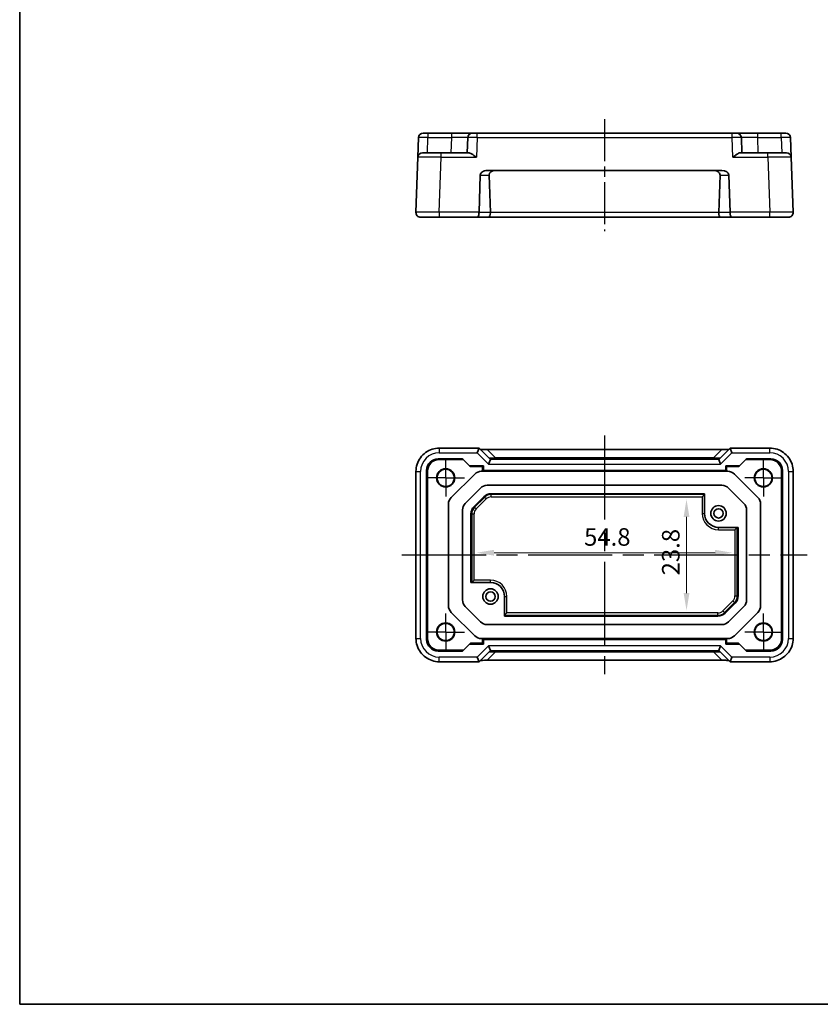
# Model space of a CAD drawing. Units: millimetres. Extents: x 22 to 2593, y 12 to 574.
# Drawn here: x 2007 to 2178, y 12 to 223 of the extents above; entities that cross this region are included whole.
import ezdxf

# ---------------------------------------------------------------- set-up
doc = ezdxf.new("R2010")
doc.units = ezdxf.units.MM
doc.header["$LTSCALE"] = 1.5
doc.linetypes.add('AM_ISO08W050', pattern=[18, 12, -1.5, 3, -1.5])
doc.linetypes.add('AM_ISO08W050x2', pattern=[9, 6, -0.75, 1.5, -0.75])
doc.layers.get('Defpoints').update_dxf_attribs({"lineweight": 25})
for name, color, linetype, lineweight in [('AM_7', 4, 'AM_ISO08W050', 25), ('Border (ISO)', 7, 'Continuous', 35), ('Dimension (ISO)', 7, 'Continuous', 18), ('Dimension (ISO) @ 1', 7, 'Continuous', 18), ('Visible (ISO)', 7, 'Continuous', 35), ('Visible Narrow (ISO)', 7, 'Continuous', 25)]:
    doc.layers.add(name, color=color, linetype=linetype, lineweight=lineweight)
doc.styles.add('Note Text (TK)', font='MS PGothic.ttf')
doc.dimstyles.new('Default - Method 1b (TK)', dxfattribs={"dimscale": 1.5, "dimtxt": 2.5, "dimasz": 2.5, "dimexe": 1, "dimexo": 1.5, "dimgap": 1, "dimtad": 1, "dimtoh": 1, "dimrnd": 1e-08, "dimdsep": 46, "dimtxsty": 'Note Text (TK)', "dimcen": 0.09, "dimdle": 5, "dimclrd": 100, "dimclre": 100, "dimclrt": 7, "dimadec": 1, "dimazin": 1, "dimtfac": 1, "dimtmove": 0, "dimatfit": 3, "dimfxl": 0, "dimtolj": 1, "dimlwd": -1, "dimlwe": -1, "dimarcsym": 0})

# ---------------------------------------------------------------- blocks, each defined once
blk = doc.blocks.new('図面枠 tk図枠')
at = {"layer": 'Border (ISO)'}
for p, q in [((14.5, 289), (14.5, 8)), ((14.5, 8), (405.5, 8))]:
    blk.add_line(p, q, dxfattribs=at)
blk = doc.blocks.new('*D60')
at = {"layer": 'Defpoints', "color": 0, "transparency": 16777216}
for p in [(2149.46, 120.08), (2149.46, 96.28), (2149.46, 96.28)]:
    blk.add_point(p, dxfattribs=at)
at = {"layer": 'Dimension (ISO)', "color": 100, "transparency": 16777216}
blk.add_line((2149.46, 116.33), (2149.46, 100.03), dxfattribs=at)
for points in [[(2148.84, 116.33), (2150.09, 116.33), (2149.46, 120.08)], [(2148.84, 100.03), (2150.09, 100.03), (2149.46, 96.28)]]:
    blk.add_solid(points, dxfattribs=at)
at = {"layer": 'Dimension (ISO)', "color": 7, "transparency": 16777216, "insert": (2146.09, 103.81), "char_height": 3.75, "attachment_point": 4, "rotation": 90, "style": 'Note Text (TK)'}
blk.add_mtext('\\A1;23.8', dxfattribs=at)
blk = doc.blocks.new('*D61')
at = {"layer": 'Defpoints', "color": 0, "transparency": 16777216}
for p in [(2104.52, 108.65), (2159.32, 108.65), (2159.32, 108.65)]:
    blk.add_point(p, dxfattribs=at)
at = {"layer": 'Dimension (ISO)', "color": 100, "transparency": 16777216}
blk.add_line((2108.27, 108.65), (2155.57, 108.65), dxfattribs=at)
for points in [[(2108.27, 109.28), (2108.27, 108.03), (2104.52, 108.65)], [(2155.57, 109.28), (2155.57, 108.03), (2159.32, 108.65)]]:
    blk.add_solid(points, dxfattribs=at)
at = {"layer": 'Dimension (ISO)', "color": 7, "transparency": 16777216, "insert": (2127.54, 112.03), "char_height": 3.75, "attachment_point": 4, "style": 'Note Text (TK)'}
blk.add_mtext('\\A1;54.8', dxfattribs=at)

msp = doc.modelspace()

# ---------------------------------------------------------------- linework, layer by layer
at = {"layer": 'AM_7', "linetype": 'AM_ISO08W050x2'}
msp.add_line((2131.9168, 201.4824), (2131.9168, 177.4824), dxfattribs=at)
at = {"layer": 'AM_7'}
for p, q in [((2131.9168, 133.7357), (2131.9168, 82.6341)), ((2088.5523, 108.1849), (2175.2813, 108.1849))]:
    msp.add_line(p, q, dxfattribs=at)
at = {"layer": 'AM_7', "linetype": 'AM_ISO08W050x2', "ltscale": 0.5}
for p, q in [((2097.9168, 124.6849), (2097.9168, 128.6849)), ((2165.9168, 124.6849), (2165.9168, 128.6849)), ((2097.9168, 124.6849), (2093.9168, 124.6849)), ((2097.9168, 124.6849), (2101.9168, 124.6849)), ((2097.9168, 124.6849), (2097.9168, 120.6849)), ((2165.9168, 124.6849), (2161.9168, 124.6849)), ((2165.9168, 124.6849), (2169.9168, 124.6849)), ((2165.9168, 124.6849), (2165.9168, 120.6849)), ((2097.9168, 91.6849), (2097.9168, 95.6849)), ((2165.9168, 91.6849), (2165.9168, 95.6849)), ((2097.9168, 91.6849), (2093.9168, 91.6849)), ((2097.9168, 91.6849), (2101.9168, 91.6849)), ((2097.9168, 91.6849), (2097.9168, 87.6849)), ((2165.9168, 91.6849), (2161.9168, 91.6849)), ((2165.9168, 91.6849), (2169.9168, 91.6849)), ((2165.9168, 91.6849), (2165.9168, 87.6849))]:
    msp.add_line(p, q, dxfattribs=at)
at = {"layer": 'Visible (ISO)'}
for p, q in [((2093.1111, 198.4824), (2094.1105, 198.4824)), ((2099.1319, 198.4824), (2094.1105, 198.4824)), ((2103.6292, 198.4824), (2099.1319, 198.4824)), ((2103.6292, 198.4824), (2104.6285, 198.4824)), ((2159.2051, 198.4824), (2104.6285, 198.4824)), ((2159.2051, 198.4824), (2160.2044, 198.4824)), ((2164.7017, 198.4824), (2160.2044, 198.4824)), ((2169.7231, 198.4824), (2164.7017, 198.4824)), ((2169.7231, 198.4824), (2170.7225, 198.4824)), ((2091.965, 193.3173), (2092.1117, 197.5173)), ((2102.6298, 197.5173), (2102.5168, 194.2824)), ((2161.3168, 194.2824), (2161.2038, 197.5173)), ((2171.7219, 197.5173), (2171.8686, 193.3173)), ((2092.9644, 194.2824), (2096.962, 194.2824)), ((2102.8043, 194.2824), (2096.962, 194.2824)), ((2166.8716, 194.2824), (2161.0293, 194.2824)), ((2166.8716, 194.2824), (2170.8692, 194.2824)), ((2091.965, 193.3173), (2091.5529, 181.5173)), ((2172.2807, 181.5173), (2171.8686, 193.3173)), ((2106.7802, 190.4824), (2157.0534, 190.4824)), ((2105.0529, 181.5173), (2105.3311, 189.4824)), ((2107.4819, 181.4824), (2107.2025, 189.4824)), ((2156.3517, 181.4824), (2156.6311, 189.4824)), ((2158.5025, 189.4824), (2158.7807, 181.5173)), ((2096.5499, 180.4824), (2092.5523, 180.4824)), ((2096.5499, 180.4824), (2104.6381, 180.4824)), ((2104.6381, 180.4824), (2107.0683, 180.4824)), ((2107.0683, 180.4824), (2156.7653, 180.4824)), ((2156.7653, 180.4824), (2159.1955, 180.4824)), ((2159.1955, 180.4824), (2167.2837, 180.4824)), ((2171.2813, 180.4824), (2167.2837, 180.4824)), ((2105.0523, 131.0494), (2096.5499, 131.0494)), ((2105.0523, 131.0494), (2104.6381, 130.0494)), ((2107.4819, 128.6198), (2105.0523, 131.0494)), ((2106.7802, 130.7357), (2157.0534, 130.7357)), ((2158.7813, 131.0494), (2156.3517, 128.6198)), ((2159.1955, 130.0494), (2158.7813, 131.0494)), ((2167.2837, 131.0494), (2158.7813, 131.0494)), ((2096.3419, 128.7595), (2101.5423, 128.7595)), ((2101.7168, 128.5849), (2096.5164, 128.5849)), ((2101.5423, 128.7595), (2103.0423, 127.2595)), ((2107.0683, 127.6192), (2107.4822, 128.6186)), ((2108.5818, 128.9341), (2155.2518, 128.9341)), ((2156.3514, 128.6186), (2156.7653, 127.6192)), ((2160.7914, 127.2595), (2162.2914, 128.7595)), ((2167.3172, 128.5849), (2162.1168, 128.5849)), ((2162.2914, 128.7595), (2167.4917, 128.7595)), ((2103.0423, 127.2595), (2105.9914, 127.2595)), ((2103.0423, 127.2595), (2103.2168, 127.0849)), ((2105.8168, 127.0849), (2103.2168, 127.0849)), ((2105.9914, 127.2595), (2105.8168, 127.0849)), ((2105.8168, 126.0849), (2105.8168, 127.0849)), ((2105.9914, 127.2595), (2105.9914, 126.2595)), ((2157.8423, 126.2595), (2157.8423, 127.2595)), ((2157.8423, 127.2595), (2160.7914, 127.2595)), ((2157.8423, 127.2595), (2158.0168, 127.0849)), ((2160.6168, 127.0849), (2158.0168, 127.0849)), ((2158.0168, 127.0849), (2158.0168, 126.0849)), ((2160.7914, 127.2595), (2160.6168, 127.0849)), ((2091.5523, 126.0518), (2091.5523, 90.318)), ((2093.8423, 90.11), (2093.8423, 126.2598)), ((2094.0168, 126.0853), (2094.0168, 90.2845)), ((2099.1026, 120.4707), (2104.131, 125.4991)), ((2105.5452, 126.0849), (2105.8168, 126.0849)), ((2105.9914, 126.2595), (2105.8168, 126.0849)), ((2158.0168, 126.0849), (2105.8168, 126.0849)), ((2105.9914, 126.2595), (2157.8423, 126.2595)), ((2157.8423, 126.2595), (2158.0168, 126.0849)), ((2158.0168, 126.0849), (2158.2884, 126.0849)), ((2159.7026, 125.4991), (2164.731, 120.4707)), ((2169.8168, 90.2845), (2169.8168, 126.0853)), ((2169.9914, 126.2598), (2169.9914, 90.11)), ((2172.2813, 90.318), (2172.2813, 126.0518)), ((2105.3737, 122.4991), (2102.1026, 119.2281)), ((2157.0457, 123.0849), (2106.7879, 123.0849)), ((2161.731, 119.2281), (2158.4599, 122.4991)), ((2103.9668, 118.5065), (2106.0952, 120.6349)), ((2107.6452, 121.277), (2153.3168, 121.277)), ((2152.8168, 120.6021), (2153.3165, 121.1018)), ((2153.3168, 117.0849), (2153.3168, 121.277)), ((2098.5168, 97.3133), (2098.5168, 119.0565)), ((2165.3168, 119.0565), (2165.3168, 97.3133)), ((2101.5168, 117.8138), (2101.5168, 98.556)), ((2103.3247, 102.2849), (2103.3247, 116.9565)), ((2162.3168, 98.556), (2162.3168, 117.8138)), ((2160.5089, 114.0849), (2156.3168, 114.0849)), ((2159.834, 113.5849), (2160.3337, 114.0846)), ((2160.5089, 114.0849), (2160.5089, 99.4133)), ((2103.3247, 102.2849), (2107.5168, 102.2849)), ((2103.9996, 102.7849), (2103.5, 102.2852)), ((2110.5168, 99.2849), (2110.5168, 95.0929)), ((2102.1026, 97.1418), (2105.3737, 93.8707)), ((2159.8668, 97.8633), (2157.7384, 95.7349)), ((2158.4599, 93.8707), (2161.731, 97.1418)), ((2104.131, 90.8707), (2099.1026, 95.8991)), ((2156.1884, 95.0929), (2110.5168, 95.0929)), ((2111.0168, 95.7678), (2110.5171, 95.2681)), ((2164.731, 95.8991), (2159.7026, 90.8707)), ((2106.7879, 93.2849), (2157.0457, 93.2849)), ((2103.0423, 89.1104), (2101.5423, 87.6104)), ((2103.0423, 89.1104), (2103.2168, 89.2849)), ((2105.9914, 89.1104), (2103.0423, 89.1104)), ((2103.2168, 89.2849), (2105.8168, 89.2849)), ((2105.8168, 90.2849), (2105.5452, 90.2849)), ((2105.8168, 90.2849), (2158.0168, 90.2849)), ((2105.8168, 89.2849), (2105.8168, 90.2849)), ((2105.9914, 90.1104), (2105.8168, 90.2849)), ((2105.9914, 89.1104), (2105.8168, 89.2849)), ((2157.8423, 90.1104), (2105.9914, 90.1104)), ((2105.9914, 90.1104), (2105.9914, 89.1104)), ((2107.4822, 87.7512), (2107.0683, 88.7506)), ((2156.3514, 87.7512), (2156.7653, 88.7506)), ((2157.8423, 90.1104), (2158.0168, 90.2849)), ((2157.8423, 89.1104), (2157.8423, 90.1104)), ((2157.8423, 89.1104), (2158.0168, 89.2849)), ((2160.7914, 89.1104), (2157.8423, 89.1104)), ((2158.2884, 90.2849), (2158.0168, 90.2849)), ((2158.0168, 90.2849), (2158.0168, 89.2849)), ((2158.0168, 89.2849), (2160.6168, 89.2849)), ((2160.7914, 89.1104), (2160.6168, 89.2849)), ((2162.2914, 87.6104), (2160.7914, 89.1104)), ((2101.5423, 87.6104), (2096.3419, 87.6104)), ((2096.5164, 87.7849), (2101.7168, 87.7849)), ((2105.0523, 85.3204), (2107.4819, 87.75)), ((2155.2518, 87.4357), (2108.5818, 87.4357)), ((2156.3517, 87.75), (2158.7813, 85.3204)), ((2162.1168, 87.7849), (2167.3172, 87.7849)), ((2167.4917, 87.6104), (2162.2914, 87.6104)), ((2096.5499, 85.3204), (2105.0523, 85.3204)), ((2104.6381, 86.3204), (2105.0523, 85.3204)), ((2157.0534, 85.6341), (2106.7802, 85.6341)), ((2158.7813, 85.3204), (2159.1955, 86.3204)), ((2158.7813, 85.3204), (2167.2837, 85.3204))]:
    msp.add_line(p, q, dxfattribs=at)
for centre, radius in [((2097.9168, 124.6849), 1.9495), ((2097.9168, 124.6849), 1.85), ((2165.9168, 124.6849), 1.9495), ((2165.9168, 124.6849), 1.85), ((2156.3168, 117.0849), 1.65), ((2156.3168, 117.0849), 1), ((2107.5168, 99.2849), 1.65), ((2107.5168, 99.2849), 1), ((2097.9168, 91.6849), 1.9495), ((2097.9168, 91.6849), 1.85), ((2165.9168, 91.6849), 1.9495), ((2165.9168, 91.6849), 1.85)]:
    msp.add_circle(centre, radius, dxfattribs=at)
for centre, radius, start, end in [((2093.1111, 197.4824), 1, 90, 178), ((2103.6292, 197.4824), 1, 90, 178), ((2160.2044, 197.4824), 1, 2, 90), ((2170.7225, 197.4824), 1, 2, 90), ((2092.9644, 193.2824), 1, 90, 178), ((2170.8692, 193.2824), 1, 2, 90), ((2092.5523, 181.4824), 1, 178, 270), ((2106.0523, 181.4824), 1, 178, 180), ((2157.7813, 181.4824), 1, 0, 2), ((2171.2813, 181.4824), 1, 270, 2), ((2105.5452, 124.0849), 2, 90, 135), ((2158.2884, 124.0849), 2, 45, 90), ((2106.7879, 121.0849), 2, 90, 135), ((2157.0457, 121.0849), 2, 45, 90), ((2100.5168, 119.0565), 2, 135, 180), ((2107.6452, 119.0849), 2.1921, 90, 135), ((2163.3168, 119.0565), 2, 0, 45), ((2103.5168, 117.8138), 2, 135, 180), ((2105.5168, 116.9565), 2.1921, 135, 180), ((2160.3168, 117.8138), 2, 0, 45), ((2156.3168, 117.0849), 3, 180, 270), ((2107.5168, 99.2849), 3, 0, 90), ((2158.3168, 99.4133), 2.1921, 315, 0), ((2100.5168, 97.3133), 2, 180, 225), ((2103.5168, 98.556), 2, 180, 225), ((2160.3168, 98.556), 2, 315, 0), ((2163.3168, 97.3133), 2, 315, 0), ((2156.1884, 97.2849), 2.1921, 270, 315), ((2106.7879, 95.2849), 2, 225, 270), ((2157.0457, 95.2849), 2, 270, 315), ((2105.5452, 92.2849), 2, 225, 270), ((2158.2884, 92.2849), 2, 270, 315)]:
    msp.add_arc(centre, radius, start, end, dxfattribs=at)
for centre, major_axis, ratio, start_param, end_param in [((2106.7453, 189.4824), (-1.4142, -0.0493), 0.70624659, 4.6631035, 6.23389983), ((2108.6167, 189.4824), (-1.4142, 0.0493), 0.70624659, 4.76167446, 6.33247078), ((2155.2169, 189.4824), (1.4142, 0.0493), 0.70624659, 6.23389983, 7.80469616), ((2157.0883, 189.4824), (1.4142, -0.0493), 0.70624659, 0.04928548, 1.6200818), ((2104.6381, 181.4824), (0, 1), 0.41421356, 3.14159265, 4.71238898), ((2107.0683, 181.4824), (0, -1), 0.41421356, 0, 1.53588974), ((2106.0677, 181.4824), (1.4142, -0.0493), 0.70624659, 0.01437889, 0.04928548), ((2157.7659, 181.4824), (-1.4142, -0.0493), 0.70624659, 6.23389983, 6.26880642), ((2156.7653, 181.4824), (0, -1), 0.41421356, 4.74729557, 6.28318531), ((2159.1955, 181.4824), (0, 1), 0.41421356, 1.57079633, 3.14159265), ((2106.7453, 130.7706), (-1.4146, 0.0009), 0.02467766, 0.02470274, 1.59549907), ((2157.0883, 130.7706), (1.4146, 0.0009), 0.02467766, 4.68768624, 6.25848256), ((2096.3426, 126.2591), (-1.7683, 1.7683), 0.99969546, 5.49793944, 7.06843118), ((2096.5172, 126.0845), (-1.7683, 1.7683), 0.99969546, 5.49793944, 7.06843118), ((2108.6167, 128.8992), (-1.4146, 0.0009), 0.02467766, 4.73709172, 6.30788805), ((2106.0677, 128.6198), (1.4146, -0.0009), 0.02467766, 6.27298146, 6.30788805), ((2155.2169, 128.8992), (1.4146, 0.0009), 0.02467766, 6.25848256, 7.82927889), ((2157.7659, 128.6198), (-1.4146, -0.0009), 0.02467766, 6.25848256, 6.29338915), ((2167.3164, 126.0845), (1.7683, 1.7683), 0.99969546, 5.49793944, 7.06843118), ((2167.491, 126.2591), (1.7683, 1.7683), 0.99969546, 5.49793944, 7.06843118), ((2152.8168, 121.1024), (0.5, 0), 0.03492077, 6.24827872, 6.28318531), ((2160.3343, 113.5849), (0, -0.5), 0.03492077, 3.14159265, 3.17649924), ((2103.4993, 102.7849), (0, 0.5), 0.03492077, 3.14159265, 3.17649924), ((2111.0168, 95.2675), (-0.5, 0), 0.03492077, 6.24827872, 6.28318531), ((2096.3426, 90.1107), (-1.7683, -1.7683), 0.99969546, 5.49793944, 7.06843118), ((2096.5172, 90.2853), (-1.7683, -1.7683), 0.99969546, 5.49793944, 7.06843118), ((2167.3164, 90.2853), (1.7683, -1.7683), 0.99969546, 5.49793944, 7.06843118), ((2167.491, 90.1107), (1.7683, -1.7683), 0.99969546, 5.49793944, 7.06843118), ((2108.6167, 87.4706), (-1.4146, -0.0009), 0.02467766, 6.25848256, 7.82927889), ((2106.0677, 87.75), (1.4146, 0.0009), 0.02467766, 6.25848256, 6.29338915), ((2155.2169, 87.4706), (1.4146, -0.0009), 0.02467766, 4.73709172, 6.30788805), ((2157.7659, 87.75), (-1.4146, 0.0009), 0.02467766, 6.27298146, 6.30788805), ((2106.7453, 85.5992), (-1.4146, -0.0009), 0.02467766, 4.68768624, 6.25848256), ((2157.0883, 85.5992), (1.4146, -0.0009), 0.02467766, 0.02470274, 1.59549907)]:
    msp.add_ellipse(centre, major_axis=major_axis, ratio=ratio, start_param=start_param, end_param=end_param, dxfattribs=at)
for points, knots in [([(2102.8043, 194.2824), (2102.884, 194.2822), (2102.982, 194.2555), (2103.2088, 194.1602), (2103.3393, 194.0886), (2103.7683, 193.8308), (2104.1534, 193.5552), (2104.4819, 193.3173)], [0.541197787, 0.541197787, 0.541197787, 0.541197787, 0.586986389, 0.586986389, 0.636811726, 0.636811726, 0.758520415, 0.758520415, 0.758520415, 0.758520415]), ([(2159.3517, 193.3173), (2159.5293, 193.4459), (2159.7226, 193.5851), (2160.0997, 193.8448), (2160.2835, 193.965), (2160.5557, 194.122), (2160.6712, 194.1821), (2160.8715, 194.2608), (2160.9581, 194.2822), (2161.0293, 194.2824)], [0, 0, 0, 0, 0.065804439, 0.065804439, 0.131608877, 0.131608877, 0.176450971, 0.176450971, 0.217261158, 0.217261158, 0.217261158, 0.217261158]), ([(2091.5523, 126.0518), (2091.5523, 126.5753), (2091.6352, 127.0986), (2091.9585, 128.0942), (2092.199, 128.5662), (2092.8141, 129.413), (2093.1887, 129.7876), (2094.0355, 130.4028), (2094.5076, 130.6432), (2095.5031, 130.9666), (2096.0264, 131.0494), (2096.5499, 131.0494)], [-0.78478918, -0.78478918, -0.78478918, -0.78478918, -0.47087351, -0.47087351, -0.15695784, -0.15695784, 0.15695784, 0.15695784, 0.47087351, 0.47087351, 0.78478918, 0.78478918, 0.78478918, 0.78478918]), ([(2167.2837, 131.0494), (2167.8072, 131.0494), (2168.3305, 130.9666), (2169.326, 130.6432), (2169.7981, 130.4028), (2170.6449, 129.7876), (2171.0195, 129.413), (2171.6347, 128.5662), (2171.8751, 128.0942), (2172.1984, 127.0986), (2172.2813, 126.5753), (2172.2813, 126.0518)], [-0.78478918, -0.78478918, -0.78478918, -0.78478918, -0.47087351, -0.47087351, -0.15695784, -0.15695784, 0.15695784, 0.15695784, 0.47087351, 0.47087351, 0.78478918, 0.78478918, 0.78478918, 0.78478918]), ([(2096.5499, 85.3204), (2096.0264, 85.3204), (2095.5031, 85.4033), (2094.5076, 85.7266), (2094.0355, 85.9671), (2093.1887, 86.5822), (2092.8141, 86.9568), (2092.199, 87.8036), (2091.9585, 88.2757), (2091.6352, 89.2712), (2091.5523, 89.7946), (2091.5523, 90.318)], [-0.78478918, -0.78478918, -0.78478918, -0.78478918, -0.47087351, -0.47087351, -0.15695784, -0.15695784, 0.15695784, 0.15695784, 0.47087351, 0.47087351, 0.78478918, 0.78478918, 0.78478918, 0.78478918]), ([(2172.2813, 90.318), (2172.2813, 89.7946), (2172.1984, 89.2712), (2171.8751, 88.2757), (2171.6347, 87.8036), (2171.0195, 86.9568), (2170.6449, 86.5822), (2169.7981, 85.9671), (2169.326, 85.7266), (2168.3305, 85.4033), (2167.8072, 85.3204), (2167.2837, 85.3204)], [-0.78478918, -0.78478918, -0.78478918, -0.78478918, -0.47087351, -0.47087351, -0.15695784, -0.15695784, 0.15695784, 0.15695784, 0.47087351, 0.47087351, 0.78478918, 0.78478918, 0.78478918, 0.78478918])]:
    msp.add_open_spline(points, degree=3, knots=knots, dxfattribs=at)
at = {"layer": 'Visible Narrow (ISO)'}
for p, q in [((2094.1105, 198.4824), (2094.1105, 197.5173)), ((2099.1319, 198.4824), (2099.1319, 197.5173)), ((2104.6285, 197.5173), (2104.6285, 198.4824)), ((2159.2051, 197.5173), (2159.2051, 198.4824)), ((2164.7017, 197.5173), (2164.7017, 198.4824)), ((2169.7231, 197.5173), (2169.7231, 198.4824)), ((2093.9975, 194.2824), (2094.1105, 197.5173)), ((2094.1105, 197.5173), (2099.1319, 197.5173)), ((2099.1319, 197.5173), (2099.0189, 194.2824)), ((2104.6285, 197.5173), (2104.4819, 193.3173)), ((2104.6285, 197.5173), (2159.2051, 197.5173)), ((2159.3517, 193.3173), (2159.2051, 197.5173)), ((2164.8147, 194.2824), (2164.7017, 197.5173)), ((2164.7017, 197.5173), (2169.7231, 197.5173)), ((2169.7231, 197.5173), (2169.8361, 194.2824)), ((2096.962, 193.3173), (2096.962, 194.2824)), ((2166.8716, 193.3173), (2166.8716, 194.2824)), ((2096.5499, 181.5173), (2096.962, 193.3173)), ((2096.962, 193.3173), (2104.4819, 193.3173)), ((2159.3517, 193.3173), (2166.8716, 193.3173)), ((2166.8716, 193.3173), (2167.2837, 181.5173)), ((2105.3311, 189.4824), (2107.2025, 189.4824)), ((2156.6311, 189.4824), (2158.5025, 189.4824)), ((2096.5499, 181.5173), (2096.5499, 180.4824)), ((2105.0529, 181.5173), (2096.5499, 181.5173)), ((2107.4819, 181.4824), (2105.0523, 181.4824)), ((2156.3514, 181.4475), (2107.4822, 181.4475)), ((2158.7813, 181.4824), (2156.3517, 181.4824)), ((2167.2837, 181.5173), (2158.7807, 181.5173)), ((2167.2837, 180.4824), (2167.2837, 181.5173)), ((2096.5499, 131.0494), (2096.5499, 130.0494)), ((2108.5818, 128.9341), (2106.7802, 130.7357)), ((2157.0534, 130.7357), (2155.2518, 128.9341)), ((2167.2837, 130.0494), (2167.2837, 131.0494)), ((2096.5164, 128.5849), (2096.3419, 128.7595)), ((2096.5499, 130.0494), (2104.6381, 130.0494)), ((2104.6381, 130.0494), (2107.0683, 127.6192)), ((2156.3514, 128.6186), (2107.4822, 128.6186)), ((2156.7653, 127.6192), (2159.1955, 130.0494)), ((2159.1955, 130.0494), (2167.2837, 130.0494)), ((2167.4917, 128.7595), (2167.3172, 128.5849)), ((2107.0683, 127.6192), (2156.7653, 127.6192)), ((2091.5523, 126.0518), (2092.5523, 126.0518)), ((2092.5523, 90.318), (2092.5523, 126.0518)), ((2093.8423, 126.2598), (2094.0168, 126.0853)), ((2169.8168, 126.0853), (2169.9914, 126.2598)), ((2171.2813, 126.0518), (2172.2813, 126.0518)), ((2171.2813, 126.0518), (2171.2813, 90.318)), ((2106.2191, 120.511), (2104.0907, 118.3826)), ((2104.444, 118.0293), (2106.5724, 120.1577)), ((2106.0952, 120.6349), (2106.2191, 120.511)), ((2106.5724, 120.1577), (2106.2191, 120.511)), ((2107.6452, 121.277), (2107.6452, 121.1018)), ((2107.6452, 120.6021), (2107.6452, 121.1018)), ((2153.3165, 121.1018), (2107.6452, 121.1018)), ((2107.6452, 120.6021), (2152.8168, 120.6021)), ((2152.8168, 120.6021), (2152.8168, 117.0849)), ((2103.9668, 118.5065), (2104.0907, 118.3826)), ((2104.0907, 118.3826), (2104.444, 118.0293)), ((2103.3247, 116.9565), (2103.5, 116.9565)), ((2103.5, 116.9565), (2103.9996, 116.9565)), ((2103.5, 116.9565), (2103.5, 102.2852)), ((2103.9996, 102.7849), (2103.9996, 116.9565)), ((2152.8168, 117.0849), (2153.3168, 117.0849)), ((2156.3168, 113.5849), (2156.3168, 114.0849)), ((2160.3337, 99.4133), (2160.3337, 114.0846)), ((2156.3168, 113.5849), (2159.834, 113.5849)), ((2159.834, 113.5849), (2159.834, 99.4133)), ((2107.5168, 102.7849), (2103.9996, 102.7849)), ((2107.5168, 102.2849), (2107.5168, 102.7849)), ((2110.5168, 99.2849), (2111.0168, 99.2849)), ((2111.0168, 95.7678), (2111.0168, 99.2849)), ((2159.834, 99.4133), (2160.3337, 99.4133)), ((2160.5089, 99.4133), (2160.3337, 99.4133)), ((2159.3896, 98.3406), (2157.2612, 96.2121)), ((2157.6145, 95.8588), (2159.7429, 97.9872)), ((2159.3896, 98.3406), (2159.7429, 97.9872)), ((2159.8668, 97.8633), (2159.7429, 97.9872)), ((2110.5171, 95.2681), (2156.1884, 95.2681)), ((2156.1884, 95.7678), (2111.0168, 95.7678)), ((2156.1884, 95.2681), (2156.1884, 95.7678)), ((2156.1884, 95.0929), (2156.1884, 95.2681)), ((2157.6145, 95.8588), (2157.2612, 96.2121)), ((2157.7384, 95.7349), (2157.6145, 95.8588)), ((2091.5523, 90.318), (2092.5523, 90.318)), ((2094.0168, 90.2845), (2093.8423, 90.11)), ((2107.0683, 88.7506), (2104.6381, 86.3204)), ((2156.7653, 88.7506), (2107.0683, 88.7506)), ((2159.1955, 86.3204), (2156.7653, 88.7506)), ((2169.9914, 90.11), (2169.8168, 90.2845)), ((2171.2813, 90.318), (2172.2813, 90.318)), ((2096.3419, 87.6104), (2096.5164, 87.7849)), ((2106.7802, 85.6341), (2108.5818, 87.4357)), ((2107.4822, 87.7512), (2156.3514, 87.7512)), ((2155.2518, 87.4357), (2157.0534, 85.6341)), ((2167.3172, 87.7849), (2167.4917, 87.6104)), ((2096.5499, 85.3204), (2096.5499, 86.3204)), ((2104.6381, 86.3204), (2096.5499, 86.3204)), ((2167.2837, 86.3204), (2159.1955, 86.3204)), ((2167.2837, 86.3204), (2167.2837, 85.3204))]:
    msp.add_line(p, q, dxfattribs=at)
for centre, radius, start, end in [((2107.6452, 119.0849), 2.0169, 90, 135), ((2107.6452, 119.0849), 1.5172, 90, 135), ((2105.5168, 116.9565), 2.0169, 135, 180), ((2105.5168, 116.9565), 1.5172, 135, 180), ((2156.3168, 117.0849), 3.5, 180, 270), ((2107.5168, 99.2849), 3.5, 0, 90), ((2158.3168, 99.4133), 1.5172, 315, 0), ((2158.3168, 99.4133), 2.0169, 315, 0), ((2156.1884, 97.2849), 1.5172, 270, 315), ((2156.1884, 97.2849), 2.0169, 270, 315)]:
    msp.add_arc(centre, radius, start, end, dxfattribs=at)
for centre, major_axis, ratio, start_param, end_param in [((2094.1117, 197.4824), (2, -0.0349), 0.01743381, 1.57170981, 3.14128816), ((2099.1264, 197.4824), (3.5034, 0.0349), 0.00994517, 6.28273874, 7.8523171), ((2104.6298, 197.4824), (2, -0.0349), 0.01743381, 1.57170981, 3.14128816), ((2159.2038, 197.4824), (2, 0.0349), 0.01743381, 0.00030449, 1.56988285), ((2164.7072, 197.4824), (3.5034, -0.0349), 0.00994517, 1.57246087, 3.14203922), ((2169.7219, 197.4824), (2, 0.0349), 0.01743381, 0.00030449, 1.56988285), ((2096.9668, 193.2824), (5.0018, -0.0349), 0.00697021, 1.57181957, 3.14139792), ((2166.8668, 193.2824), (5.0018, 0.0349), 0.00697021, 0.00019473, 1.56977309), ((2096.5548, 181.4824), (-5.0018, 0.0349), 0.00697021, 4.71341222, 6.28299057), ((2167.2788, 181.4824), (-5.0018, -0.0349), 0.00697021, 3.14178738, 4.71136574), ((2096.5548, 126.0469), (-2.8319, 2.8319), 0.99878277, 5.49839613, 7.06797448), ((2167.2788, 126.0469), (2.8319, 2.8319), 0.99878277, 5.49839613, 7.06797448), ((2096.5548, 90.3229), (-2.8319, -2.8319), 0.99878277, 5.49839613, 7.06797448), ((2167.2788, 90.3229), (2.8319, -2.8319), 0.99878277, 5.49839613, 7.06797448)]:
    msp.add_ellipse(centre, major_axis=major_axis, ratio=ratio, start_param=start_param, end_param=end_param, dxfattribs=at)

# ---------------------------------------------------------------- block references
at = {"xscale": 1.5, "yscale": 1.5, "zscale": 1.5}
msp.add_blockref('図面枠 tk図枠', (1985, 0), dxfattribs=at)

# ---------------------------------------------------------------- dimensions: what is measured, and where the dimension line sits
at = {"layer": 'Dimension (ISO) @ 1', "color": 100, "true_color": 0x00ff3f}
dim = msp.add_linear_dim(base=(2149.4627, 96.2849), p1=(2149.4627, 120.0849), p2=(2149.4627, 96.2849), angle=270, dimstyle='Default - Method 1b (TK)', override={"dimscale": 1, "dimtxt": 3.75, "dimasz": 3.75, "dimexe": 1.5, "dimexo": 2.25, "dimgap": 1.5, "dimtoh": 0, "dimcen": 0.135, "dimse1": 1, "dimse2": 1, "dimtix": 0, "dimtofl": 0, "dimtmove": 0, "dimatfit": 1}, dxfattribs=at)
dim.commit()
dim.dimension.update_dxf_attribs({"geometry": '*D60', "text_midpoint": (2149.4627, 108.1849), "dimtype": 128})
dim = msp.add_linear_dim(base=(2159.3168, 108.654), p1=(2104.5168, 108.654), p2=(2159.3168, 108.654), dimstyle='Default - Method 1b (TK)', override={"dimscale": 1, "dimtxt": 3.75, "dimasz": 3.75, "dimexe": 1.5, "dimexo": 2.25, "dimgap": 1.5, "dimtoh": 0, "dimcen": 0.135, "dimse1": 1, "dimse2": 1, "dimtix": 0, "dimtofl": 0, "dimtmove": 0, "dimatfit": 1}, dxfattribs=at)
dim.commit()
dim.dimension.update_dxf_attribs({"geometry": '*D61', "text_midpoint": (2131.9168, 108.654), "dimtype": 128})

doc.saveas('drawing.dxf')
